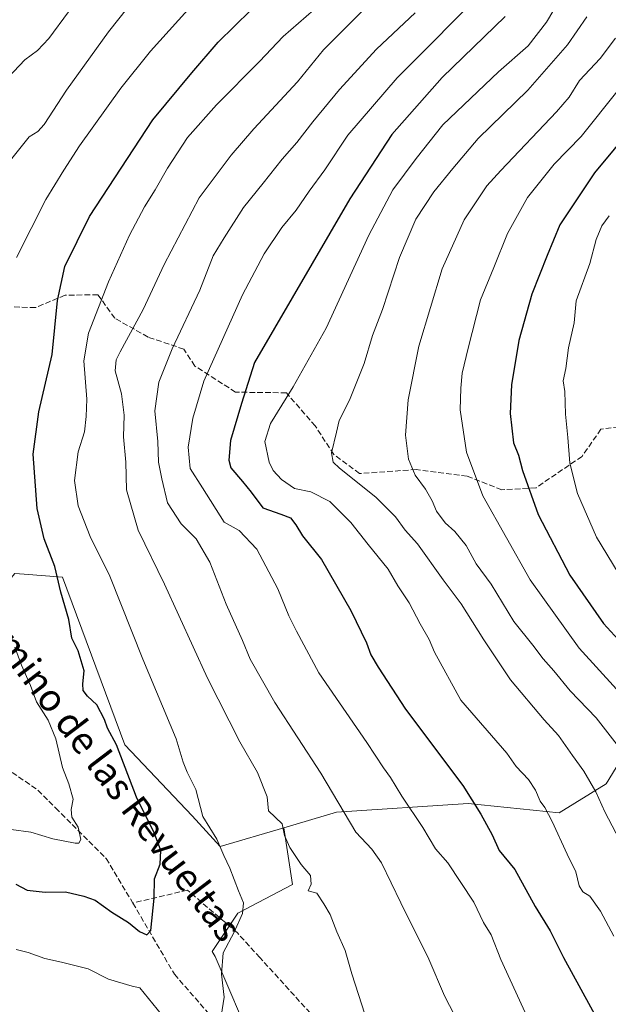
# Model space of a CAD drawing. Units: metres. Extents: x 614309 to 617773, y 4727063 to 4729434.
# Drawn here: x 615060 to 615233, y 4728376 to 4728666 of the extents above; entities that cross this region are included whole.
import ezdxf
from ezdxf.enums import TextEntityAlignment as Align

# ---------------------------------------------------------------- set-up
doc = ezdxf.new("R2010")
doc.units = ezdxf.units.M
doc.header["$MEASUREMENT"] = 0
doc.linetypes.add('DGN Style 3', pattern=[2.307223, 1.648017, -0.659207])
for name, color, linetype, lineweight in [('Arbolado forestal CxS', 92, 'Continuous', 0), ('Curva de nivel maestra', 30, 'Continuous', 30), ('Curva de nivel normal', 30, 'Continuous', 0), ('Matorral CxS', 135, 'Continuous', 0), ('Senda', 7, 'DGN Style 3', 0), ('Texto cartográfico', 7, 'Continuous', 0)]:
    doc.layers.add(name, color=color, linetype=linetype, lineweight=lineweight)
doc.styles.add('Style-Arial', font='txt')

msp = doc.modelspace()

# ---------------------------------------------------------------- linework, layer by layer
at = {"layer": 'Arbolado forestal CxS', "color": 92, "linetype": 'Continuous', "lineweight": 0}
for points in [[(615137.8043, 4728427.9875, 884.9492), (615119.1267, 4728422.4857, 880.0643), (615110.8587, 4728431.5415, 879.1924), (615091.0883, 4728452.3809, 875.7949), (615072.7209, 4728501.6935, 875.4096), (615061.4321, 4728502.5281, 872.3817), (615058.7273, 4728502.7281, 871.5794), (615053.3925, 4728496.5597, 869.4997), (615048.1369, 4728490.4827, 867.0275), (615040.5509, 4728472.3115, 862.7928), (615026.7299, 4728481.1707, 859.1284), (615013.8841, 4728506.8631, 855.2331), (615010.4595, 4728534.2665, 853.8787), (614999.3267, 4728567.6651, 850.1864), (614971.9231, 4728588.2189, 839.4656), (614936.8123, 4728598.4951, 824.5676), (614916.2589, 4728587.3627, 828.6323), (614914.5459, 4728571.9477, 835.9655), (614932.5295, 4728557.3893, 836.4529), (614944.5183, 4728529.9851, 842.9599), (614963.3581, 4728499.1555, 851.64), (614975.3469, 4728468.3257, 861.9134), (614997.6127, 4728440.9217, 869.2521), (615002.2437, 4728426.7191, 874.4702)], [(615058.7273, 4728502.7281, 871.5794), (615061.4321, 4728502.5281, 872.3817), (615072.7209, 4728501.6935, 875.4096), (615091.0883, 4728452.3809, 875.7949), (615110.8587, 4728431.5415, 879.1924), (615119.1267, 4728422.4857, 880.0643), (615137.8043, 4728427.9875, 884.9492), (615140.3271, 4728411.3343, 883.665), (615124.3293, 4728402.9147, 879.8418), (615116.7875, 4728391.6021, 878.9931), (615117.6027, 4728390.1337, 879.1575), (615129.1091, 4728363.2749, 881.65)], [(615137.8043, 4728427.9875, 884.9492), (615140.3271, 4728411.3343, 883.665), (615124.3293, 4728402.9147, 879.8418), (615116.7875, 4728391.6021, 878.9931), (615117.6027, 4728390.1337, 879.1575), (615129.1091, 4728363.2749, 881.65), (615126.5515, 4728347.9271, 881.809), (615111.2093, 4728338.9745, 883.4195), (615098.9375, 4728336.6375, 885.9315), (615098.9373, 4728325.1265, 887.084), (615105.3291, 4728318.7317, 886.5273), (615109.1647, 4728302.1047, 887.267), (615131.6637, 4728287.8155, 884.6867), (615161.0707, 4728273.7461, 882.8471), (615168.7411, 4728277.5833, 882.5222), (615182.4229, 4728276.6195, 881.0638), (615194.2105, 4728279.9867, 882.037), (615200.7037, 4728286.5365, 883.0885), (615207.0963, 4728295.4887, 884.4874), (615222.4383, 4728300.6043, 887.8903), (615224.3931, 4728301.5823, 888.4935), (615232.6663, 4728305.7203, 890.7134)]]:
    msp.add_polyline3d(points, dxfattribs=at)
at = {"layer": 'Curva de nivel maestra', "color": 30, "linetype": 'Continuous', "lineweight": 30, "flags": 128}
for points, elevation in [([(615059.05, 4728411.3801), (615062.37, 4728409.6101), (615067.66, 4728409.0901), (615073.65, 4728409.1801), (615079.01, 4728407.8901), (615082.37, 4728406.7201), (615087.24, 4728403.2101), (615092.12, 4728400.1001), (615095.38, 4728397.4801), (615097.52, 4728396.4701), (615098.75, 4728397.7601), (615099.73, 4728407.2901), (615099.8, 4728412.9601), (615101.49, 4728417.2901), (615101.63, 4728421.2901), (615099.75, 4728426.2901), (615094.52, 4728436.9801), (615088.58, 4728452.3801), (615085.94, 4728457.2701), (615085.11, 4728459.8301), (615082.88, 4728464.1001), (615080.06, 4728466.6601), (615078.83, 4728468.3701), (615078.72, 4728470.3401), (615079.15, 4728474.1201), (615077.32, 4728480.0301), (615075.49, 4728483.7801), (615074.56, 4728489.2701), (615072.27, 4728497.2301), (615070.49, 4728504.7901), (615067.36, 4728512.9901), (615065.25, 4728521.8801), (615064.07, 4728537.8301), (615065.75, 4728550.2801), (615069.75, 4728567.1501), (615071.23, 4728583.0201), (615073.38, 4728593.0401), (615080.71, 4728607.7501), (615099.28, 4728636.1701), (615110.78, 4728650.0001), (615118.49, 4728659.0501), (615132.88, 4728673.2401)], 875), ([(615202.89, 4728666.6001), (615184.4, 4728648.5901), (615169.61, 4728631.8801), (615157.18, 4728612.9201), (615129.19, 4728564.8101), (615125.37, 4728552.7801)], 900), ([(615240.73, 4728634.4901), (615229.15, 4728620.6001), (615218.96, 4728605.2701), (615215.2, 4728596.2701), (615210.77, 4728584.9401), (615206.94, 4728571.2701), (615204.75, 4728558.2801), (615204.36, 4728549.8501), (615205.36, 4728541.1801), (615206.8, 4728537.5601), (615207.98, 4728533.0401), (615212.57, 4728520.1401), (615221.93, 4728502.2801), (615231.82, 4728488.0501), (615241.46, 4728477.4401)], 925), ([(615125.37, 4728552.7801), (615122.12, 4728541.9101), (615121.66, 4728536.0601), (615122.2, 4728533.8701), (615125.63, 4728529.8601), (615128.2, 4728526.6801), (615131.64, 4728522.1001), (615136.91, 4728520.2301), (615139.73, 4728519.1001), (615141.3, 4728517.1001), (615143.26, 4728513.8801), (615148.87, 4728506.9101), (615157.47, 4728491.8501), (615162.11, 4728482.3301), (615163.34, 4728478.8001), (615165.55, 4728475.1901), (615173.6, 4728462.9101), (615190.44, 4728440.4201), (615195.7, 4728432.0201), (615199.05, 4728425.9101), (615201.1, 4728421.3001), (615205.74, 4728415.6801), (615211.67, 4728404.8301), (615216.09, 4728397.7001), (615220.01, 4728389.8201), (615230.18, 4728371.1701)], 900)]:
    msp.add_lwpolyline(points, dxfattribs=dict(at, elevation=elevation))
at = {"layer": 'Curva de nivel normal', "color": 30, "linetype": 'Continuous', "lineweight": 0, "flags": 128}
for points, elevation in [([(615198.02, 4728675.6001), (615171.17, 4728648.5501), (615156.58, 4728631.6301), (615149.87, 4728621.5201), (615145.23, 4728615.1801), (615141.48, 4728609.6001), (615137.22, 4728604.4801), (615131.98, 4728596.7901), (615125.7, 4728584.7001), (615114.27, 4728559.2901), (615111.02, 4728548.4501), (615109.71, 4728539.9401), (615110.26, 4728533.6001), (615113.94, 4728527.9401), (615120.23, 4728517.8601), (615124.67, 4728515.4301), (615129.84, 4728509.9601), (615136, 4728498.2801), (615139.28, 4728490.2801), (615141.58, 4728485.7601), (615148.12, 4728473.5401), (615162.17, 4728453.1001), (615167.09, 4728445.6201), (615169.18, 4728442.8001), (615172.52, 4728437.3201), (615178.63, 4728428.0201), (615182.39, 4728421.8401), (615186.05, 4728417.6301), (615193.64, 4728406.1401), (615196.56, 4728400.1401), (615198.73, 4728396.5201), (615201.64, 4728389.2601), (615210.91, 4728368.9401)], 895), ([(615053.39, 4728619.3901), (615062.98, 4728631.1801), (615065.46, 4728632.7001), (615067.36, 4728634.8201), (615073.9, 4728644.9401), (615086.26, 4728662.0401), (615094.63, 4728672.6801)], 865), ([(615219.05, 4728671.7301), (615215.08, 4728664.8801), (615209.64, 4728657.9601), (615200.97, 4728650.3301), (615184.58, 4728634.7201), (615176.68, 4728624.8101), (615169.88, 4728615.6001), (615162.79, 4728602.2701), (615150.27, 4728574.9401), (615140.59, 4728557.6801), (615133.93, 4728546.8801), (615132.18, 4728541.6101), (615133.52, 4728535.4701), (615134.68, 4728533.1001), (615137.08, 4728530.3901), (615140.95, 4728527.8001), (615145.74, 4728526.8001), (615151.31, 4728523.9401), (615157.5, 4728517.8001), (615162.64, 4728511.2901), (615168.53, 4728504.0201), (615171.28, 4728499.1501), (615174.7, 4728494.1401), (615177.88, 4728488.0001), (615180.53, 4728483.3201), (615182.12, 4728479.6201), (615189.83, 4728465.4701), (615203.39, 4728449.9401), (615206.15, 4728446.0101), (615209.75, 4728442.1801), (615211.82, 4728439.0601), (615213.17, 4728435.7701), (615214.53, 4728433.9301), (615216.67, 4728429.8801), (615221.08, 4728420.2401), (615223.7, 4728415.0101), (615224.63, 4728410.8901), (615225.67, 4728409.1901), (615227.78, 4728407.9001), (615230.92, 4728403.4401), (615234.84, 4728396.1601)], 905), ([(615109.54, 4728668.4801), (615098.63, 4728656.3701), (615089.91, 4728645.4501), (615077.72, 4728628.5101), (615073.14, 4728621.3801), (615067.88, 4728612.7301), (615059.19, 4728595.6501)], 870), ([(615148.9, 4728670.4801), (615137.6, 4728660.6701), (615130.64, 4728653.2901), (615118.01, 4728640.6001), (615109.51, 4728630.9401), (615103.58, 4728621.9401), (615100.01, 4728615.6001), (615096.83, 4728610.6001), (615092.47, 4728602.2701), (615086.27, 4728588.5601), (615080.39, 4728573.4201), (615078.97, 4728565.3401), (615079.92, 4728554.0701), (615079.73, 4728548.9101), (615079.22, 4728544.4601), (615077.34, 4728538.5401), (615076.27, 4728530.1301), (615077.3, 4728522.6601), (615080.9, 4728513.6101), (615086.66, 4728502.0001), (615096.33, 4728477.6001), (615106.18, 4728454.1001), (615108.21, 4728447.2901), (615109.39, 4728444.3101), (615111.92, 4728439.2201), (615114.01, 4728431.3201), (615118.12, 4728424.6801), (615120.14, 4728419.8301), (615121.91, 4728416.1401), (615124.44, 4728409.4101), (615125.98, 4728405.8901), (615125.64, 4728402.7301), (615123.24, 4728397.2901), (615119.97, 4728391.2401), (615119.52, 4728384.9001), (615120.24, 4728378.2001), (615119.38, 4728372.6201)], 880), ([(615161.78, 4728669.0701), (615149.51, 4728656.8001), (615141.81, 4728647.3201), (615129.01, 4728633.5701), (615122.37, 4728625.8101), (615112.9, 4728613.2401), (615102.67, 4728593.6001), (615096.42, 4728580.3701), (615089.65, 4728567.9901), (615088.51, 4728565.5901), (615088.26, 4728562.3701), (615090.04, 4728555.6101), (615090.87, 4728549.2801), (615090.7, 4728542.9501), (615091.33, 4728535.4701), (615091.56, 4728527.3801), (615095.01, 4728515.4701), (615102.68, 4728499.6101), (615115.38, 4728471.9501), (615124.91, 4728453.3001), (615130.02, 4728444.2901), (615132.87, 4728437.0601), (615133.33, 4728432.9701), (615137.29, 4728429.1001), (615138.03, 4728425.6801), (615139.55, 4728422.2001), (615142.86, 4728417.1701), (615145.68, 4728413.9201), (615145.89, 4728411.4001), (615144.92, 4728409.4801), (615147.49, 4728408.7201), (615149.59, 4728405.6301), (615151.46, 4728402.5201), (615153.44, 4728397.3601), (615155.88, 4728391.9401), (615157.85, 4728385.0401), (615163.55, 4728367.0801)], 885), ([(615055.19, 4728647.0001), (615061.64, 4728653.8001), (615065.41, 4728656.6001), (615068.72, 4728660.1401), (615074.51, 4728667.9301)], 860), ([(615176.44, 4728667.6101), (615165.07, 4728656.9801), (615154.16, 4728645.0701), (615146.31, 4728635.6301), (615141.63, 4728629.5301), (615137.29, 4728624.6001), (615131.77, 4728617.6001), (615125.96, 4728610.4101), (615120.28, 4728601.5001), (615117.02, 4728596.2201), (615113.12, 4728586.0401), (615104.99, 4728568.8201), (615101.04, 4728559.0701), (615099.86, 4728550.6201), (615100.76, 4728541.5501), (615100.96, 4728535.5301), (615101.94, 4728530.6101), (615103.63, 4728523.5601), (615107.62, 4728517.4001), (615112, 4728512.9301), (615116.05, 4728506.1001), (615120.82, 4728493.7601), (615125.63, 4728483.0701), (615127.95, 4728477.5601), (615135.16, 4728464.7901), (615148.68, 4728444.0001), (615159.02, 4728426.7201), (615163.72, 4728421.6501), (615166.52, 4728417.6901), (615172.16, 4728405.9601), (615180.42, 4728389.3701), (615185.08, 4728378.6101), (615191.04, 4728366.9901)], 890), ([(615226.91, 4728666.4301), (615221.18, 4728658.2701), (615209.53, 4728644.9401), (615194.92, 4728630.6701), (615187.54, 4728621.8701), (615181.92, 4728615.0001), (615176.6, 4728606.9401), (615171.78, 4728595.7101), (615166.82, 4728580.3901), (615163.89, 4728572.7901), (615161.44, 4728564.4801), (615157.1, 4728553.7001), (615154.04, 4728547.8001), (615153.27, 4728544.2801), (615151.8, 4728538.2801), (615152.35, 4728535.5401), (615154.17, 4728533.7701), (615164.86, 4728525.2501), (615170.67, 4728519.4101), (615173.46, 4728515.5401), (615177.14, 4728511.4401), (615184.62, 4728500.9301), (615189.91, 4728493.8901), (615196.6, 4728483.2401), (615204.46, 4728471.5401), (615214.33, 4728459.7501), (615218.52, 4728455.1601), (615222.63, 4728449.2801), (615226.03, 4728444.6801), (615229.56, 4728438.5401), (615232.23, 4728432.6701), (615238.72, 4728420.1401)], 910), ([(615235.35, 4728660.1801), (615230.78, 4728654.2601), (615224.75, 4728647.7201), (615221.67, 4728642.8501), (615217.97, 4728638.4901), (615201.61, 4728621.2701), (615197.51, 4728616.7701), (615190.78, 4728606.7901), (615184.32, 4728592.3201), (615177.54, 4728569.6001), (615174.36, 4728553.8701), (615173.54, 4728543.4301), (615174.43, 4728536.4101), (615176.38, 4728531.6901), (615179.45, 4728527.5601), (615181.44, 4728524.1701), (615182.72, 4728521.0801), (615185.28, 4728517.6601), (615188.12, 4728515.1401), (615191.41, 4728510.9601), (615194.38, 4728505.6001), (615198.72, 4728499.6301), (615205.46, 4728488.6901), (615211.04, 4728481.6801), (615214.04, 4728477.6801), (615217.18, 4728474.1501), (615221.98, 4728468.2901), (615229.62, 4728460.2901), (615235.78, 4728452.4001)], 915), ([(615236.14, 4728644.9001), (615225.21, 4728631.2401), (615217.26, 4728623.1801), (615209.47, 4728613.3301), (615203.52, 4728602.7301), (615199.54, 4728592.7201), (615195.59, 4728583.2801), (615192, 4728568.9801), (615190.2, 4728561.6901), (615189.84, 4728557.2401), (615189.7, 4728550.9401), (615191.55, 4728538.4801), (615196.3, 4728525.6001), (615210.27, 4728500.9201), (615224.67, 4728480.7901), (615235.6, 4728468.7801)], 920), ([(615233.49, 4728607.9801), (615231.26, 4728605.0301), (615229.63, 4728600.9401), (615227.78, 4728593.9401), (615223.8, 4728582.9401), (615223.16, 4728576.5201), (615221.55, 4728569.1501), (615220.75, 4728563.0601), (615219.93, 4728559.4001), (615220.42, 4728556.2601), (615220.65, 4728549.5801), (615221.3, 4728542.8001), (615221.88, 4728535.2101), (615224.16, 4728526.2701), (615229.72, 4728513.4201), (615239.45, 4728497.4301)], 930), ([(615058.76, 4728481.1401), (615060.65, 4728475.8001), (615063.36, 4728469.8601), (615065.11, 4728464.9801), (615068.51, 4728459.6201), (615070.74, 4728454.1501), (615072.77, 4728445.7501), (615074.6, 4728440.9401), (615075.84, 4728436.4301), (615075.25, 4728433.4101), (615075.48, 4728431.1501), (615077.33, 4728428.1801), (615078.11, 4728424.5601), (615077.51, 4728423.4701), (615076.43, 4728423.4301), (615069.94, 4728424.7501), (615063.47, 4728426.6601), (615057.62, 4728427.4901)], 870), ([(615104.42, 4728369.9201), (615095.44, 4728380.9501), (615093.22, 4728381.4201), (615086.27, 4728383.4401), (615080.24, 4728386.4601), (615072.48, 4728388.4401), (615067.59, 4728389.5101), (615062.61, 4728391.2701), (615059.07, 4728392.1801)], 880)]:
    msp.add_lwpolyline(points, dxfattribs=dict(at, elevation=elevation))
at = {"layer": 'Matorral CxS', "color": 135, "linetype": 'Continuous', "lineweight": 0}
for points in [[(615137.8043, 4728427.9875, 884.9492), (615119.1267, 4728422.4857, 880.0643), (615110.8587, 4728431.5415, 879.1924), (615091.0883, 4728452.3809, 875.7949), (615072.7209, 4728501.6935, 875.4096), (615061.4321, 4728502.5281, 872.3817), (615058.7273, 4728502.7281, 871.5794), (615053.3925, 4728496.5597, 869.4997), (615048.1369, 4728490.4827, 867.0275), (615040.5509, 4728472.3115, 862.7928), (615026.7299, 4728481.1707, 859.1284), (615013.8841, 4728506.8631, 855.2331), (615010.4595, 4728534.2665, 853.8787), (614999.3267, 4728567.6651, 850.1864), (614971.9231, 4728588.2189, 839.4656), (614936.8123, 4728598.4951, 824.5676), (614916.2589, 4728587.3627, 828.6323), (614914.5459, 4728571.9477, 835.9655), (614932.5295, 4728557.3893, 836.4529), (614944.5183, 4728529.9851, 842.9599), (614963.3581, 4728499.1555, 851.64), (614975.3469, 4728468.3257, 861.9134), (614997.6127, 4728440.9217, 869.2521), (615002.2437, 4728426.7191, 874.4702)], [(615129.1091, 4728363.2749, 881.65), (615117.6027, 4728390.1337, 879.1575), (615116.7875, 4728391.6021, 878.9931), (615124.3293, 4728402.9147, 879.8418), (615140.3271, 4728411.3343, 883.665), (615137.8043, 4728427.9875, 884.9492), (615153.3193, 4728432.5577, 889.5483), (615192.0287, 4728435.1151, 899.6254), (615218.7577, 4728432.3909, 905.9873), (615232.5897, 4728440.8797, 911.4501), (615244.3301, 4728460.1293, 920.6935), (615256.5103, 4728490.8189, 933.9215), (615269.7917, 4728506.6433, 942.0572), (615284.3043, 4728484.5833, 940.6163), (615301.9851, 4728464.3761, 941.7513), (615326.4017, 4728443.3267, 943.479), (615355.8707, 4728439.9587, 946.251), (615382.8137, 4728452.5877, 944.0462), (615412.2827, 4728469.4267, 931.5072), (615426.5963, 4728483.7399, 924.6193), (615444.2775, 4728480.3719, 914.3586), (615471.2207, 4728487.9493, 897.9811), (615500.6893, 4728495.5269, 881.3348), (615530.1583, 4728503.1043, 864.7053)], [(615426.5963, 4728483.7399, 924.6193), (615412.2827, 4728469.4267, 931.5072), (615382.8137, 4728452.5877, 944.0462), (615355.8707, 4728439.9587, 946.251), (615326.4017, 4728443.3267, 943.479), (615301.9851, 4728464.3761, 941.7513), (615284.3043, 4728484.5833, 940.6163), (615269.7917, 4728506.6433, 942.0572), (615256.5103, 4728490.8189, 933.9215), (615244.3301, 4728460.1293, 920.6935), (615232.5897, 4728440.8797, 911.4501), (615218.7577, 4728432.3909, 905.9873), (615192.0287, 4728435.1151, 899.6254), (615153.3193, 4728432.5577, 889.5483), (615137.8043, 4728427.9875, 884.9492)], [(615244.3301, 4728460.1293, 920.6935), (615232.5897, 4728440.8797, 911.4501), (615218.7577, 4728432.3909, 905.9873), (615192.0287, 4728435.1151, 899.6254), (615153.3193, 4728432.5577, 889.5483), (615137.8043, 4728427.9875, 884.9492), (615119.1267, 4728422.4857, 880.0643), (615110.8587, 4728431.5415, 879.1924), (615091.0883, 4728452.3809, 875.7949), (615072.7209, 4728501.6935, 875.4096), (615061.4321, 4728502.5281, 872.3817), (615058.7273, 4728502.7281, 871.5794)], [(615137.8043, 4728427.9875, 884.9492), (615140.3271, 4728411.3343, 883.665), (615124.3293, 4728402.9147, 879.8418), (615116.7875, 4728391.6021, 878.9931), (615117.6027, 4728390.1337, 879.1575), (615129.1091, 4728363.2749, 881.65), (615126.5515, 4728347.9271, 881.809), (615111.2093, 4728338.9745, 883.4195), (615098.9375, 4728336.6375, 885.9315), (615098.9373, 4728325.1265, 887.084), (615105.3291, 4728318.7317, 886.5273), (615109.1647, 4728302.1047, 887.267), (615131.6637, 4728287.8155, 884.6867), (615161.0707, 4728273.7461, 882.8471), (615168.7411, 4728277.5833, 882.5222), (615182.4229, 4728276.6195, 881.0638), (615194.2105, 4728279.9867, 882.037), (615200.7037, 4728286.5365, 883.0885), (615207.0963, 4728295.4887, 884.4874), (615222.4383, 4728300.6043, 887.8903), (615224.3931, 4728301.5823, 888.4935), (615232.6663, 4728305.7203, 890.7134)]]:
    msp.add_polyline3d(points, dxfattribs=at)
at = {"layer": 'Senda', "color": 7, "linetype": 'DGN Style 3', "lineweight": 0}
for points in [[(615245.5183, 4728547.1662, 940.9927), (615231.0502, 4728545.1813, 934.5717), (615225.4728, 4728537.202, 932.5362), (615211.9526, 4728527.9798, 926.8565), (615201.8612, 4728527.3674, 923.1256), (615191.7254, 4728531.3861, 920.212), (615176.7495, 4728533.3251, 916.2229), (615160.0718, 4728532.1699, 911.6489), (615152.5073, 4728537.7421, 910.8442), (615147.0501, 4728546.1597, 908.7634), (615138.5806, 4728555.8935, 905.3439), (615123.6339, 4728556.0891, 899.6113), (615111.6429, 4728563.7759, 893.9528), (615108.439, 4728568.7321, 891.8359), (615097.8766, 4728572.2996, 887.4129), (615088.1091, 4728577.8242, 883.1528), (615083.1601, 4728584.7508, 880.172), (615073.4954, 4728584.59, 876.7308), (615064.7653, 4728580.9459, 873.8328), (615052.8459, 4728581.3808, 869.5656)], [(615054.1501, 4728446.9101, 880.3885), (615065.5001, 4728439.0501, 883.4823), (615070.7301, 4728433.8101, 884.2651), (615085.5701, 4728418.9601, 888.0405), (615093.4301, 4728405.8601, 889.4818), (615105.6501, 4728384.9001, 889.0996), (615115.4085, 4728373.7441, 894.7341)], [(615217.1496, 4728295.1177, 890.9429), (615197.8192, 4728313.501, 886.0255), (615181.6712, 4728331.6819, 885.3187), (615171.0804, 4728349.2333, 885.2387), (615157.971, 4728361.5778, 883.9484), (615147.1088, 4728371.8159, 882.8675), (615130.7801, 4728389.7912, 883.4618), (615124.1578, 4728397.0814, 884.9723), (615109.4717, 4728409.6552, 889.0416), (615093.4301, 4728405.8601, 889.4818)]]:
    msp.add_polyline3d(points, dxfattribs=at)

# ---------------------------------------------------------------- texts
at = {"layer": 'Texto cartográfico', "color": 7, "linetype": 'Continuous', "lineweight": 0, "style": 'Style-Arial'}
msp.add_text('Camino de las Revueltas', height=8, rotation=307.213668, dxfattribs=at).set_placement((615085.3863, 4728445.4576), align=Align.MIDDLE_CENTER)

doc.saveas('drawing.dxf')
